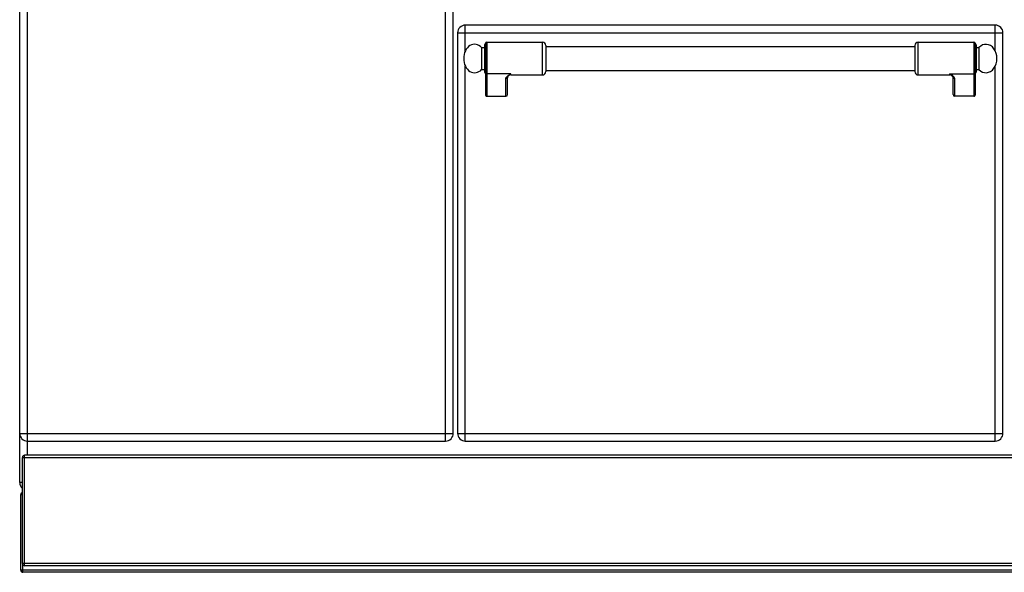
# Model space of a CAD drawing. Units: millimetres. Extents: x -597 to 2240, y 638 to 2568.
# Drawn here: x -594 to 305, y 1603 to 2108 of the extents above; entities that cross this region are included whole.
import ezdxf

# ---------------------------------------------------------------- set-up
doc = ezdxf.new("R2010")
doc.units = ezdxf.units.MM
doc.header["$LTSCALE"] = 195.555556
doc.layers.get('0').update_dxf_attribs({"linetype": 'CONTINUOUS'})
doc.layers.add('AXES', color=7, linetype='CONTINUOUS')
doc.layers.add('REPERES', color=7, linetype='CONTINUOUS')

msp = doc.modelspace()

# ---------------------------------------------------------------- linework, layer by layer
at = {"color": 7, "linetype": 'CONTINUOUS'}
for p, q in [((-594.08, 1684.83), (-594.08, 2485.83)), ((-198.08, 1729.83), (-198.08, 2315.83)), ((-194.08, 2095.83), (-194.08, 1729.83)), ((296.92, 2102.83), (-187.08, 2102.83)), ((303.92, 1729.83), (303.92, 2095.83)), ((278.42, 2086.33), (278.42, 2038.91)), ((223.42, 2084.33), (223.42, 2060.33)), ((279.42, 2084.83), (279.42, 2059.83)), ((257.36, 2056.62), (257.36, 2056.62)), ((258.42, 2039.45), (258.42, 2055.34)), ((277.42, 2037.83), (259.92, 2037.83)), ((-587.08, 1722.83), (-205.08, 1722.83)), ((-187.08, 1722.83), (296.92, 1722.83)), ((1201.42, 1709.83), (-589.58, 1709.83)), ((-591.58, 1610.83), (-591.58, 1707.83)), ((-593.08, 1604.83), (-593.08, 1673.83)), ((1202.92, 1602.83), (-591.08, 1602.83)), ((1201.42, 1608.83), (-589.58, 1608.83))]:
    msp.add_line(p, q, dxfattribs=at)
at = {"color": 9, "linetype": 'CONTINUOUS'}
for p, q in [((-587.08, 1709.83), (-587.08, 2336.33)), ((-205.08, 1722.83), (-205.08, 2322.83)), ((-194.08, 2095.83), (303.92, 2095.83)), ((-187.08, 2079.18), (-187.08, 2102.83)), ((296.92, 2079.18), (296.92, 2102.83)), ((226.42, 2057.33), (226.42, 2087.33)), ((277.42, 2087.33), (277.42, 2037.83)), ((-187.08, 1722.83), (-187.08, 2065.49)), ((296.92, 1722.83), (296.92, 2065.49)), ((255.42, 2057.33), (255.42, 2058.44)), ((255.42, 2058.44), (277.42, 2058.44)), ((259.92, 2037.83), (259.92, 2053.95)), ((-594.08, 1729.83), (-198.08, 1729.83)), ((-194.08, 1729.83), (303.92, 1729.83)), ((-589.58, 1608.83), (-589.58, 1709.83)), ((-591.58, 1707.83), (1203.42, 1707.83)), ((-591.58, 1684.83), (-594.08, 1684.83)), ((-593.08, 1673.83), (-591.58, 1673.83)), ((1203.42, 1610.83), (-591.58, 1610.83)), ((1204.92, 1604.83), (-593.08, 1604.83)), ((-591.08, 1602.83), (-591.08, 1609.6))]:
    msp.add_line(p, q, dxfattribs=at)
at = {"color": 7, "linetype": 'CONTINUOUS'}
msp.add_lwpolyline([(257.36, 2056.62), (257.66, 2056.35), (258.18, 2055.8), (258.39, 2055.43), (258.42, 2055.34)], dxfattribs=at)
for centre, radius, start, end in [((-187.08, 2095.83), 7, 90, 180), ((296.92, 2095.83), 7, 0, 90), ((226.42, 2084.33), 3, 90, 180), ((277.42, 2086.33), 1, 0, 90), ((278.42, 2084.83), 1, 0, 90), ((226.42, 2060.33), 3, 180, 270), ((278.42, 2059.83), 1, 270, 360), ((255.42, 2054.33), 3, 49.57415, 90), ((-587.08, 1729.83), 7, 180, 270), ((-205.08, 1729.83), 7, 270, 360), ((-187.08, 1729.83), 7, 180, 270), ((296.92, 1729.83), 7, 270, 360), ((-589.58, 1707.83), 2, 90, 180), ((-587.08, 1684.83), 7, 180, 229.4821), ((-591.08, 1673.83), 2, 104.83114, 180), ((-589.58, 1610.83), 2, 180, 270), ((-591.08, 1604.83), 2, 180, 270)]:
    msp.add_arc(centre, radius, start, end, dxfattribs=at)
for centre, major_axis, start_param, end_param in [((259.92, 2039.45), (0, 1.62), -4.712389, -3.141593), ((277.42, 2038.91), (0, 1.08), -3.141593, -1.570796)]:
    msp.add_ellipse(centre, major_axis=major_axis, ratio=0.926287, start_param=start_param, end_param=end_param, dxfattribs=at)
at = {"color": 9, "linetype": 'CONTINUOUS'}
for points, knots in [([(278.42, 2059.37), (278.42, 2059.13), (278.19, 2058.62), (277.67, 2058.44), (277.42, 2058.44)], [0, 0, 0, 0, 0.486482, 1, 1, 1, 1]), ([(257.36, 2056.62), (257.05, 2056.89), (256.37, 2057.46), (255.74, 2058.09), (255.42, 2058.44)], [0, 0, 0, 0, 0.464706, 1, 1, 1, 1]), ([(259.92, 2053.95), (259.92, 2054.38), (259.62, 2055.04), (259.01, 2055.76), (258.19, 2056.53), (256.98, 2057.42), (255.95, 2058.09), (255.42, 2058.44)], [0, 0, 0, 0, 0.195248, 0.309699, 0.434761, 0.708715, 1, 1, 1, 1]), ([(258.42, 2055.34), (258.42, 2055.16), (258.5, 2054.79), (258.95, 2054.17), (259.54, 2053.95), (259.92, 2053.95)], [0, 0, 0, 0, 0.243283, 0.491862, 1, 1, 1, 1])]:
    msp.add_open_spline(points, degree=3, knots=knots, dxfattribs=at)
at = {"layer": 'AXES', "color": 7, "linetype": 'CONTINUOUS'}
for p, q in [((226.42, 2087.33), (277.42, 2087.33)), ((-113.58, 2083.33), (223.42, 2083.33)), ((279.42, 2082.33), (282.03, 2082.33)), ((282.03, 2082.33), (282.03, 2062.33)), ((-113.58, 2061.33), (223.42, 2061.33)), ((279.42, 2062.33), (282.03, 2062.33)), ((226.42, 2057.33), (255.42, 2057.33))]:
    msp.add_line(p, q, dxfattribs=at)
msp.add_ellipse((288.42, 2072.33), major_axis=(0, 13), ratio=0.769231, start_param=-3.834753, end_param=0.69316, dxfattribs=at)
at = {"layer": 'REPERES', "color": 7, "linetype": 'CONTINUOUS'}
for p, q in [((-168.58, 2086.33), (-168.58, 2038.91)), ((-167.58, 2087.33), (-116.58, 2087.33)), ((-172.19, 2082.33), (-172.19, 2062.33)), ((-172.19, 2082.33), (-169.58, 2082.33)), ((-169.58, 2084.83), (-169.58, 2059.83)), ((-113.58, 2084.33), (-113.58, 2060.33)), ((-172.19, 2062.33), (-169.58, 2062.33)), ((-148.58, 2039.45), (-148.58, 2055.34)), ((-147.53, 2056.62), (-147.52, 2056.62)), ((-145.58, 2057.33), (-116.58, 2057.33)), ((-167.58, 2037.83), (-150.08, 2037.83))]:
    msp.add_line(p, q, dxfattribs=at)
at = {"layer": 'REPERES', "color": 9, "linetype": 'CONTINUOUS'}
for p, q in [((-167.58, 2087.33), (-167.58, 2037.83)), ((-116.58, 2057.33), (-116.58, 2087.33)), ((-145.58, 2058.44), (-167.58, 2058.44)), ((-150.08, 2037.83), (-150.08, 2053.95)), ((-145.58, 2057.33), (-145.58, 2058.44))]:
    msp.add_line(p, q, dxfattribs=at)
at = {"layer": 'REPERES', "color": 7, "linetype": 'CONTINUOUS'}
msp.add_lwpolyline([(-148.58, 2055.34), (-148.56, 2055.43), (-148.35, 2055.78), (-147.85, 2056.33), (-147.52, 2056.62)], dxfattribs=at)
for centre, radius, start, end in [((-167.58, 2086.33), 1, 90, 180), ((-116.58, 2084.33), 3, 0, 90), ((-168.58, 2084.83), 1, 90, 180), ((-168.58, 2059.83), 1, 180, 270), ((-116.58, 2060.33), 3, 270, 360), ((-145.58, 2054.33), 3, 90, 130.42585)]:
    msp.add_arc(centre, radius, start, end, dxfattribs=at)
for centre, major_axis, ratio, start_param, end_param in [((-178.58, 2072.33), (0, 13), 0.769231, -0.69316, 1.570796), ((-178.58, 2072.33), (0, -13), 0.769231, -1.570796, 0.69316), ((-167.58, 2038.91), (0, 1.08), 0.926287, 1.570796, 3.141593), ((-150.08, 2039.45), (0, -1.62), 0.926287, 0, 1.570796)]:
    msp.add_ellipse(centre, major_axis=major_axis, ratio=ratio, start_param=start_param, end_param=end_param, dxfattribs=at)
at = {"layer": 'REPERES', "color": 9, "linetype": 'CONTINUOUS'}
for points, knots in [([(-168.58, 2059.37), (-168.58, 2059.13), (-168.35, 2058.62), (-167.83, 2058.44), (-167.58, 2058.44)], [0, 0, 0, 0, 0.486482, 1, 1, 1, 1]), ([(-150.08, 2053.95), (-150.08, 2054.38), (-149.78, 2055.04), (-149.17, 2055.76), (-148.35, 2056.53), (-147.14, 2057.42), (-146.11, 2058.09), (-145.58, 2058.44)], [0, 0, 0, 0, 0.195248, 0.309699, 0.434761, 0.708715, 1, 1, 1, 1]), ([(-148.58, 2055.34), (-148.58, 2055.16), (-148.66, 2054.79), (-149.11, 2054.17), (-149.7, 2053.95), (-150.08, 2053.95)], [0, 0, 0, 0, 0.243283, 0.491862, 1, 1, 1, 1]), ([(-147.52, 2056.62), (-147.21, 2056.89), (-146.53, 2057.46), (-145.9, 2058.09), (-145.58, 2058.44)], [0, 0, 0, 0, 0.464711, 1, 1, 1, 1])]:
    msp.add_open_spline(points, degree=3, knots=knots, dxfattribs=at)

doc.saveas('drawing.dxf')
